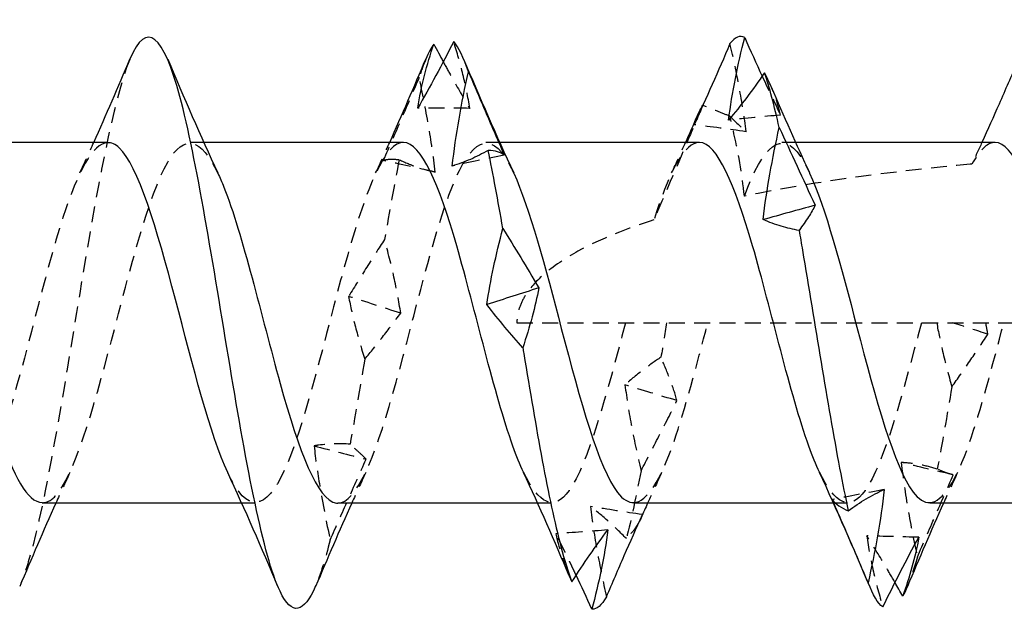
# Model space of a CAD drawing. Units: millimetres. Extents: x 1836 to 2200, y 1265 to 1638.
# Drawn here: x 2012 to 2022, y 1629 to 1635 of the extents above; entities that cross this region are included whole.
import ezdxf

# ---------------------------------------------------------------- set-up
doc = ezdxf.new("R2010")
doc.units = ezdxf.units.MM
doc.linetypes.add('DASHED', pattern=[0.2067, 0.1654, -0.0413])
doc.layers.add('Hidden', color=6, linetype='DASHED', lineweight=25)
doc.layers.add('Part', color=7, linetype='Continuous', lineweight=25)

msp = doc.modelspace()

# ---------------------------------------------------------------- linework, layer by layer
at = {"layer": 'Hidden'}
for p, q in [((2013.655, 1633.959), (2013.511, 1633.959)), ((2016.755, 1633.959), (2016.611, 1633.959)), ((2019.855, 1633.959), (2019.711, 1633.959)), ((2016.936, 1632.069), (2032.436, 1632.069)), ((2014.198, 1630.179), (2014.053, 1630.179)), ((2017.298, 1630.179), (2017.153, 1630.179)), ((2020.398, 1630.179), (2020.253, 1630.179))]:
    msp.add_line(p, q, dxfattribs=at)
for points, knots in [([(2016.442, 1634.315), (2016.424, 1634.435), (2016.399, 1634.554), (2016.342, 1634.786), (2016.309, 1634.902), (2016.274, 1635.014)], [0, 0, 0, 0, 0.0496257, 0.0496257, 0.1003232, 0.1003232, 0.1003232, 0.1003232]), ([(2019.337, 1634.07), (2019.319, 1634.225), (2019.294, 1634.38), (2019.237, 1634.687), (2019.204, 1634.842), (2019.168, 1634.993)], [0, 0, 0, 0, 0.0496257, 0.0496257, 0.1003232, 0.1003232, 0.1003232, 0.1003232]), ([(2012.882, 1634.832), (2012.881, 1634.83), (2012.88, 1634.828), (2012.88, 1634.827), (2012.705, 1634.408), (2012.53, 1633.434), (2012.355, 1632.376), (2012.18, 1631.317), (2012.005, 1630.218), (2011.83, 1629.609), (2011.795, 1629.489), (2011.761, 1629.389), (2011.727, 1629.309)], [23.962043, 23.962043, 23.962043, 23.962043, 23.966299, 23.966299, 23.966299, 25.030248, 25.030248, 25.030248, 26.094197, 26.094197, 26.094197, 26.30344, 26.30344, 26.30344, 26.30344]), ([(2016.164, 1634.803), (2016.193, 1634.749), (2016.222, 1634.696), (2016.314, 1634.531), (2016.378, 1634.421), (2016.442, 1634.315)], [0.0253629, 0.0253629, 0.0253629, 0.0253629, 0.04758412, 0.04758412, 0.09512919, 0.09512919, 0.09512919, 0.09512919]), ([(2015.912, 1634.639), (2015.85, 1634.494), (2015.788, 1634.349), (2015.662, 1634.059), (2015.599, 1633.914), (2015.535, 1633.769)], [0, 0, 0, 0, 0.04758412, 0.04758412, 0.09512919, 0.09512919, 0.09512919, 0.09512919]), ([(2016.08, 1633.648), (2016.062, 1633.813), (2016.037, 1633.978), (2015.98, 1634.307), (2015.947, 1634.474), (2015.912, 1634.639)], [0, 0, 0, 0, 0.0496257, 0.0496257, 0.1003232, 0.1003232, 0.1003232, 0.1003232]), ([(2019.505, 1634.652), (2019.506, 1634.65), (2019.507, 1634.648), (2019.571, 1634.51), (2019.635, 1634.376), (2019.698, 1634.244)], [0.04679916, 0.04679916, 0.04679916, 0.04679916, 0.04758412, 0.04758412, 0.09512919, 0.09512919, 0.09512919, 0.09512919]), ([(2019.698, 1634.244), (2019.68, 1634.323), (2019.656, 1634.4), (2019.619, 1634.496), (2019.61, 1634.519), (2019.6, 1634.542)], [0, 0, 0, 0, 0.04962567, 0.04962567, 0.06535022, 0.06535022, 0.06535022, 0.06535022]), ([(2018.883, 1634.347), (2018.838, 1634.24), (2018.792, 1634.133), (2018.593, 1633.665), (2018.481, 1633.405), (2018.372, 1633.147)], [-0.1103643, -0.1103643, -0.1103643, -0.1103643, -0.0842333, -0.0842333, 0, 0, 0, 0]), ([(2019.168, 1634.233), (2019.124, 1634.25), (2019.08, 1634.267), (2018.986, 1634.304), (2018.935, 1634.325), (2018.884, 1634.346)], [-0.0413763, -0.0413763, -0.0413763, -0.0413763, -0.02703256, -0.02703256, -0.01021258, -0.01021258, -0.01021258, -0.01021258]), ([(2019.319, 1633.394), (2019.297, 1633.627), (2019.252, 1633.867), (2019.19, 1634.139), (2019.179, 1634.186), (2019.168, 1634.233)], [-0.13301013, -0.13301013, -0.13301013, -0.13301013, -0.06387875, -0.06387875, -0.04955482, -0.04955482, -0.04955482, -0.04955482]), ([(2015.061, 1630.179), (2015.252, 1630.181), (2015.443, 1630.645), (2015.634, 1631.316), (2015.83, 1632.006), (2016.026, 1632.871), (2016.223, 1633.404), (2016.419, 1633.936), (2016.616, 1634.102), (2016.812, 1633.804), (2016.842, 1633.758), (2016.872, 1633.702), (2016.902, 1633.636)], [-20.420352, -20.420352, -20.420352, -20.420352, -19.259422, -19.259422, -19.259422, -18.065199, -18.065199, -18.065199, -16.870975, -16.870975, -16.870975, -16.687568, -16.687568, -16.687568, -16.687568]), ([(2019.319, 1633.394), (2019.516, 1633.93), (2019.712, 1634.102), (2019.908, 1633.809), (2019.94, 1633.762), (2019.971, 1633.704), (2020.002, 1633.636)], [-11.789494, -11.789494, -11.789494, -11.789494, -10.59527, -10.59527, -10.59527, -10.404382, -10.404382, -10.404382, -10.404382]), ([(2011.961, 1630.184), (2012.007, 1630.181), (2012.053, 1630.203), (2012.098, 1630.252), (2012.295, 1630.459), (2012.491, 1631.135), (2012.688, 1631.884), (2012.884, 1632.633), (2013.08, 1633.406), (2013.277, 1633.75), (2013.452, 1634.057), (2013.627, 1634.004), (2013.802, 1633.636)], [-26.703538, -26.703538, -26.703538, -26.703538, -26.424764, -26.424764, -26.424764, -25.23054, -25.23054, -25.23054, -24.036317, -24.036317, -24.036317, -22.970753, -22.970753, -22.970753, -22.970753]), ([(2012.648, 1633.955), (2012.492, 1633.947), (2012.336, 1633.657), (2012.18, 1633.173), (2011.984, 1632.563), (2011.788, 1631.682), (2011.591, 1631.049), (2011.395, 1630.415), (2011.198, 1630.069), (2011.002, 1630.214), (2010.937, 1630.262), (2010.871, 1630.364), (2010.806, 1630.505)], [23.561945, 23.561945, 23.561945, 23.561945, 24.508607, 24.508607, 24.508607, 25.70283, 25.70283, 25.70283, 26.897054, 26.897054, 26.897054, 27.294729, 27.294729, 27.294729, 27.294729]), ([(2015.748, 1633.958), (2015.737, 1633.959), (2015.726, 1633.957), (2015.716, 1633.955), (2015.519, 1633.906), (2015.323, 1633.365), (2015.126, 1632.649), (2014.93, 1631.933), (2014.734, 1631.087), (2014.537, 1630.609), (2014.341, 1630.131), (2014.144, 1630.051), (2013.948, 1630.415), (2013.934, 1630.441), (2013.92, 1630.47), (2013.906, 1630.5)], [17.27876, 17.27876, 17.27876, 17.27876, 17.343265, 17.343265, 17.343265, 18.537489, 18.537489, 18.537489, 19.731712, 19.731712, 19.731712, 20.925936, 20.925936, 20.925936, 21.011544, 21.011544, 21.011544, 21.011544]), ([(2018.848, 1633.958), (2018.837, 1633.959), (2018.826, 1633.957), (2018.816, 1633.955), (2018.668, 1633.918), (2018.52, 1633.612), (2018.372, 1633.147)], [10.9955743, 10.9955743, 10.9955743, 10.9955743, 11.0600797, 11.0600797, 11.0600797, 11.9588942, 11.9588942, 11.9588942, 11.9588942]), ([(2021.948, 1633.958), (2021.937, 1633.959), (2021.926, 1633.957), (2021.916, 1633.955), (2021.845, 1633.937), (2021.774, 1633.86), (2021.703, 1633.731)], [4.712389, 4.712389, 4.712389, 4.712389, 4.7768944, 4.7768944, 4.7768944, 5.2082631, 5.2082631, 5.2082631, 5.2082631]), ([(2015.535, 1633.769), (2015.553, 1633.776), (2015.577, 1633.781), (2015.634, 1633.784), (2015.668, 1633.782), (2015.703, 1633.777)], [0, 0, 0, 0, 0.0496257, 0.0496257, 0.1003232, 0.1003232, 0.1003232, 0.1003232]), ([(2015.703, 1633.777), (2015.765, 1633.748), (2015.827, 1633.722), (2015.953, 1633.679), (2016.016, 1633.662), (2016.08, 1633.648)], [0, 0, 0, 0, 0.04758412, 0.04758412, 0.09512919, 0.09512919, 0.09512919, 0.09512919]), ([(2021.703, 1633.731), (2021.697, 1633.73), (2021.69, 1633.73), (2020.943, 1633.661), (2020.094, 1633.557), (2019.319, 1633.394)], [2.5332698, 2.5332698, 2.5332698, 2.5332698, 2.5351834, 2.5351834, 2.7617254, 2.7617254, 2.7617254, 2.7617254]), ([(2018.372, 1633.147), (2018.1, 1633.06), (2017.811, 1632.947), (2017.453, 1632.751), (2017.312, 1632.659), (2017.137, 1632.503), (2017.068, 1632.428), (2016.992, 1632.301), (2016.971, 1632.256), (2016.943, 1632.164), (2016.936, 1632.116), (2016.936, 1632.069)], [2.8580148, 2.8580148, 2.8580148, 2.8580148, 2.9403223, 2.9403223, 2.9831959, 2.9831959, 3.0116567, 3.0116567, 3.0258871, 3.0258871, 3.0401175, 3.0401175, 3.0401175, 3.0401175]), ([(2015.55, 1632.942), (2015.488, 1632.848), (2015.426, 1632.751), (2015.3, 1632.552), (2015.237, 1632.45), (2015.173, 1632.345)], [0, 0, 0, 0, 0.04758412, 0.04758412, 0.09512919, 0.09512919, 0.09512919, 0.09512919]), ([(2015.718, 1632.169), (2015.7, 1632.294), (2015.676, 1632.42), (2015.619, 1632.677), (2015.585, 1632.809), (2015.55, 1632.942)], [0, 0, 0, 0, 0.0496257, 0.0496257, 0.1003232, 0.1003232, 0.1003232, 0.1003232]), ([(2015.173, 1632.345), (2015.191, 1632.24), (2015.216, 1632.134), (2015.273, 1631.915), (2015.306, 1631.802), (2015.341, 1631.687)], [0, 0, 0, 0, 0.0496257, 0.0496257, 0.1003232, 0.1003232, 0.1003232, 0.1003232]), ([(2015.341, 1631.687), (2015.403, 1631.761), (2015.465, 1631.839), (2015.591, 1631.999), (2015.654, 1632.083), (2015.718, 1632.169)], [0, 0, 0, 0, 0.04758412, 0.04758412, 0.09512919, 0.09512919, 0.09512919, 0.09512919]), ([(2018.073, 1632.069), (2017.876, 1631.316), (2017.68, 1630.588), (2017.483, 1630.311), (2017.324, 1630.087), (2017.165, 1630.171), (2017.006, 1630.503)], [12.566371, 12.566371, 12.566371, 12.566371, 13.760594, 13.760594, 13.760594, 14.728359, 14.728359, 14.728359, 14.728359]), ([(2018.161, 1630.185), (2018.3, 1630.191), (2018.44, 1630.418), (2018.58, 1630.82), (2018.698, 1631.161), (2018.817, 1631.614), (2018.936, 1632.069)], [-14.137167, -14.137167, -14.137167, -14.137167, -13.288304, -13.288304, -13.288304, -12.566371, -12.566371, -12.566371, -12.566371]), ([(2021.173, 1632.069), (2020.976, 1631.316), (2020.78, 1630.588), (2020.583, 1630.311), (2020.424, 1630.087), (2020.265, 1630.171), (2020.106, 1630.503)], [6.283185, 6.283185, 6.283185, 6.283185, 7.477409, 7.477409, 7.477409, 8.445174, 8.445174, 8.445174, 8.445174]), ([(2021.261, 1630.185), (2021.399, 1630.191), (2021.538, 1630.414), (2021.676, 1630.809), (2021.796, 1631.152), (2021.916, 1631.609), (2022.036, 1632.069)], [-7.853982, -7.853982, -7.853982, -7.853982, -7.012599, -7.012599, -7.012599, -6.283185, -6.283185, -6.283185, -6.283185]), ([(2021.334, 1632.069), (2021.351, 1631.97), (2021.372, 1631.871), (2021.424, 1631.648), (2021.457, 1631.524), (2021.493, 1631.398)], [0.00796229, 0.00796229, 0.00796229, 0.00796229, 0.04962567, 0.04962567, 0.10032321, 0.10032321, 0.10032321, 0.10032321]), ([(2021.493, 1631.398), (2021.555, 1631.484), (2021.617, 1631.573), (2021.742, 1631.757), (2021.806, 1631.851), (2021.87, 1631.949)], [0, 0, 0, 0, 0.04758412, 0.04758412, 0.09512919, 0.09512919, 0.09512919, 0.09512919]), ([(2018.445, 1631.708), (2018.383, 1631.667), (2018.321, 1631.623), (2018.195, 1631.527), (2018.132, 1631.475), (2018.068, 1631.419)], [0, 0, 0, 0, 0.04758412, 0.04758412, 0.09512919, 0.09512919, 0.09512919, 0.09512919]), ([(2018.613, 1631.253), (2018.595, 1631.323), (2018.57, 1631.396), (2018.513, 1631.547), (2018.48, 1631.626), (2018.445, 1631.708)], [0, 0, 0, 0, 0.0496257, 0.0496257, 0.1003232, 0.1003232, 0.1003232, 0.1003232]), ([(2018.068, 1631.419), (2018.086, 1631.273), (2018.11, 1631.124), (2018.167, 1630.824), (2018.201, 1630.671), (2018.236, 1630.518)], [0, 0, 0, 0, 0.0496257, 0.0496257, 0.1003232, 0.1003232, 0.1003232, 0.1003232]), ([(2018.236, 1630.518), (2018.298, 1630.637), (2018.36, 1630.757), (2018.486, 1631.002), (2018.549, 1631.127), (2018.613, 1631.253)], [0, 0, 0, 0, 0.04758412, 0.04758412, 0.09512919, 0.09512919, 0.09512919, 0.09512919]), ([(2015.188, 1630.796), (2015.079, 1630.805), (2014.968, 1630.802), (2014.841, 1630.784), (2014.826, 1630.781), (2014.811, 1630.779)], [-0.16020437, -0.16020437, -0.16020437, -0.16020437, -0.07746175, -0.07746175, -0.06652104, -0.06652104, -0.06652104, -0.06652104]), ([(2015.356, 1630.639), (2015.338, 1630.659), (2015.314, 1630.682), (2015.257, 1630.734), (2015.224, 1630.763), (2015.188, 1630.796)], [0, 0, 0, 0, 0.0496257, 0.0496257, 0.1003232, 0.1003232, 0.1003232, 0.1003232]), ([(2014.811, 1630.779), (2014.827, 1630.638), (2014.847, 1630.497), (2014.902, 1630.169), (2014.939, 1629.981), (2014.979, 1629.793)], [-0.1006595, -0.1006595, -0.1006595, -0.1006595, -0.057657, -0.057657, 0, 0, 0, 0]), ([(2014.979, 1629.793), (2015.041, 1629.933), (2015.103, 1630.073), (2015.229, 1630.355), (2015.292, 1630.497), (2015.356, 1630.639)], [0, 0, 0, 0, 0.04758412, 0.04758412, 0.09512919, 0.09512919, 0.09512919, 0.09512919]), ([(2021.34, 1630.536), (2021.278, 1630.555), (2021.216, 1630.571), (2021.09, 1630.594), (2021.027, 1630.601), (2020.963, 1630.605)], [0, 0, 0, 0, 0.04758412, 0.04758412, 0.09512919, 0.09512919, 0.09512919, 0.09512919]), ([(2020.963, 1630.605), (2020.981, 1630.44), (2021.005, 1630.276), (2021.062, 1629.946), (2021.095, 1629.779), (2021.131, 1629.613)], [0, 0, 0, 0, 0.0496257, 0.0496257, 0.1003232, 0.1003232, 0.1003232, 0.1003232]), ([(2021.508, 1630.476), (2021.49, 1630.479), (2021.465, 1630.486), (2021.408, 1630.506), (2021.375, 1630.519), (2021.34, 1630.536)], [0, 0, 0, 0, 0.0496257, 0.0496257, 0.1003232, 0.1003232, 0.1003232, 0.1003232]), ([(2021.131, 1629.613), (2021.193, 1629.756), (2021.255, 1629.899), (2021.381, 1630.187), (2021.444, 1630.331), (2021.508, 1630.476)], [0, 0, 0, 0, 0.04758412, 0.04758412, 0.09512919, 0.09512919, 0.09512919, 0.09512919]), ([(2018.083, 1629.807), (2018.021, 1629.871), (2017.959, 1629.931), (2017.833, 1630.043), (2017.77, 1630.096), (2017.706, 1630.144)], [0, 0, 0, 0, 0.04758412, 0.04758412, 0.09512919, 0.09512919, 0.09512919, 0.09512919]), ([(2017.706, 1630.144), (2017.724, 1629.986), (2017.749, 1629.827), (2017.806, 1629.512), (2017.839, 1629.354), (2017.874, 1629.197)], [0, 0, 0, 0, 0.0496257, 0.0496257, 0.1003232, 0.1003232, 0.1003232, 0.1003232]), ([(2018.221, 1629.992), (2018.209, 1629.969), (2018.195, 1629.946), (2018.152, 1629.882), (2018.118, 1629.843), (2018.083, 1629.807)], [0.02380248, 0.02380248, 0.02380248, 0.02380248, 0.04962567, 0.04962567, 0.10032321, 0.10032321, 0.10032321, 0.10032321]), ([(2017.344, 1629.859), (2017.362, 1629.77), (2017.387, 1629.683), (2017.436, 1629.537), (2017.46, 1629.475), (2017.485, 1629.416)], [0, 0, 0, 0, 0.04962567, 0.04962567, 0.08712318, 0.08712318, 0.08712318, 0.08712318]), ([(2017.557, 1629.423), (2017.549, 1629.438), (2017.542, 1629.454), (2017.472, 1629.601), (2017.408, 1629.731), (2017.344, 1629.859)], [0.04192182, 0.04192182, 0.04192182, 0.04192182, 0.04758412, 0.04758412, 0.09512919, 0.09512919, 0.09512919, 0.09512919]), ([(2020.897, 1629.348), (2020.862, 1629.409), (2020.826, 1629.47), (2020.728, 1629.635), (2020.665, 1629.738), (2020.601, 1629.837)], [0.02074037, 0.02074037, 0.02074037, 0.02074037, 0.04758412, 0.04758412, 0.09512919, 0.09512919, 0.09512919, 0.09512919]), ([(2020.601, 1629.837), (2020.619, 1629.71), (2020.643, 1629.583), (2020.7, 1629.335), (2020.734, 1629.211), (2020.769, 1629.091)], [0, 0, 0, 0, 0.0496257, 0.0496257, 0.1003232, 0.1003232, 0.1003232, 0.1003232])]:
    msp.add_open_spline(points, degree=3, knots=knots, dxfattribs=at)
for points in [[(2015.982, 1634.832), (2015.958, 1634.776), (2015.935, 1634.712), (2015.912, 1634.639)], [(2016.442, 1634.315), (2016.26, 1634.318), (2016.078, 1634.319), (2015.897, 1634.318)], [(2019.698, 1634.244), (2019.517, 1634.229), (2019.335, 1634.212), (2019.154, 1634.192)], [(2019.168, 1634.233), (2019.224, 1634.176), (2019.28, 1634.121), (2019.337, 1634.07)], [(2019.337, 1634.07), (2019.155, 1634.097), (2018.973, 1634.121), (2018.792, 1634.144)], [(2012.356, 1633.638), (2012.406, 1633.744), (2012.455, 1633.851), (2012.503, 1633.959)], [(2015.456, 1633.638), (2015.506, 1633.744), (2015.555, 1633.851), (2015.603, 1633.959)], [(2018.556, 1633.638), (2018.606, 1633.744), (2018.655, 1633.851), (2018.703, 1633.959)], [(2021.808, 1633.959), (2021.773, 1633.882), (2021.738, 1633.806), (2021.703, 1633.731)], [(2016.803, 1633.826), (2016.622, 1633.79), (2016.44, 1633.751), (2016.259, 1633.711)], [(2016.08, 1633.648), (2015.898, 1633.69), (2015.717, 1633.73), (2015.535, 1633.769)], [(2015.703, 1633.777), (2015.652, 1633.522), (2015.601, 1633.239), (2015.55, 1632.942)], [(2015.718, 1632.169), (2015.536, 1632.228), (2015.355, 1632.287), (2015.173, 1632.345)], [(2018.504, 1632.069), (2018.484, 1631.948), (2018.465, 1631.828), (2018.445, 1631.708)], [(2021.87, 1631.949), (2021.746, 1631.989), (2021.622, 1632.029), (2021.499, 1632.069)], [(2021.87, 1631.949), (2021.863, 1631.989), (2021.856, 1632.028), (2021.848, 1632.069)], [(2015.341, 1631.687), (2015.29, 1631.379), (2015.239, 1631.077), (2015.188, 1630.796)], [(2018.613, 1631.253), (2018.431, 1631.308), (2018.25, 1631.363), (2018.068, 1631.419)], [(2021.493, 1631.398), (2021.442, 1631.095), (2021.391, 1630.803), (2021.34, 1630.536)], [(2014.811, 1630.779), (2014.993, 1630.731), (2015.174, 1630.684), (2015.356, 1630.639)], [(2021.508, 1630.476), (2021.326, 1630.517), (2021.145, 1630.56), (2020.963, 1630.605)], [(2012.252, 1630.499), (2012.203, 1630.393), (2012.154, 1630.286), (2012.105, 1630.179)], [(2015.352, 1630.499), (2015.303, 1630.393), (2015.254, 1630.286), (2015.205, 1630.179)], [(2018.236, 1630.518), (2018.185, 1630.252), (2018.134, 1630.011), (2018.083, 1629.807)], [(2018.452, 1630.499), (2018.403, 1630.393), (2018.354, 1630.286), (2018.305, 1630.179)], [(2021.552, 1630.499), (2021.503, 1630.393), (2021.454, 1630.286), (2021.405, 1630.179)], [(2020.784, 1630.323), (2020.602, 1630.286), (2020.421, 1630.251), (2020.239, 1630.217)], [(2018.251, 1630.059), (2018.069, 1630.085), (2017.888, 1630.114), (2017.706, 1630.144)], [(2017.889, 1629.898), (2017.708, 1629.883), (2017.526, 1629.87), (2017.344, 1629.859)], [(2014.979, 1629.793), (2014.928, 1629.591), (2014.878, 1629.43), (2014.827, 1629.312)], [(2021.146, 1629.822), (2020.964, 1629.825), (2020.783, 1629.83), (2020.601, 1629.837)], [(2021.131, 1629.613), (2021.096, 1629.491), (2021.061, 1629.388), (2021.027, 1629.306)]]:
    msp.add_open_spline(points, degree=3, dxfattribs=at)
at = {"layer": 'Part'}
for p, q in [((2012.648, 1633.959), (2010.555, 1633.959)), ((2015.748, 1633.959), (2013.655, 1633.959)), ((2018.848, 1633.959), (2016.755, 1633.959)), ((2021.948, 1633.959), (2019.855, 1633.959)), ((2014.053, 1630.179), (2011.961, 1630.179)), ((2017.153, 1630.179), (2015.061, 1630.179)), ((2020.253, 1630.179), (2018.161, 1630.179)), ((2023.353, 1630.179), (2021.261, 1630.179))]:
    msp.add_line(p, q, dxfattribs=at)
for points, knots in [([(2014.827, 1629.312), (2014.703, 1629.025), (2014.578, 1628.993), (2014.454, 1629.255), (2014.279, 1629.624), (2014.105, 1630.561), (2013.93, 1631.612), (2013.755, 1632.664), (2013.58, 1633.787), (2013.405, 1634.439), (2013.23, 1635.089), (2013.056, 1635.244), (2012.882, 1634.832)], [20.020254, 20.020254, 20.020254, 20.020254, 20.774452, 20.774452, 20.774452, 21.838401, 21.838401, 21.838401, 22.90235, 22.90235, 22.90235, 23.962043, 23.962043, 23.962043, 23.962043]), ([(2019.154, 1634.192), (2019.172, 1634.339), (2019.196, 1634.484), (2019.253, 1634.772), (2019.286, 1634.916), (2019.322, 1635.058)], [0, 0, 0, 0, 0.0496257, 0.0496257, 0.1003232, 0.1003232, 0.1003232, 0.1003232]), ([(2016.274, 1635.014), (2016.212, 1634.893), (2016.15, 1634.774), (2016.024, 1634.542), (2015.961, 1634.429), (2015.897, 1634.318)], [0, 0, 0, 0, 0.04758412, 0.04758412, 0.09512919, 0.09512919, 0.09512919, 0.09512919]), ([(2015.897, 1634.318), (2015.915, 1634.434), (2015.939, 1634.548), (2015.996, 1634.771), (2016.029, 1634.882), (2016.065, 1634.989)], [0, 0, 0, 0, 0.0496257, 0.0496257, 0.1003232, 0.1003232, 0.1003232, 0.1003232]), ([(2019.168, 1634.993), (2019.107, 1634.85), (2019.045, 1634.707), (2018.919, 1634.424), (2018.856, 1634.283), (2018.792, 1634.144)], [0, 0, 0, 0, 0.04758412, 0.04758412, 0.09512919, 0.09512919, 0.09512919, 0.09512919]), ([(2022.178, 1634.802), (2022.116, 1634.655), (2022.052, 1634.506), (2021.929, 1634.227), (2021.869, 1634.093), (2021.808, 1633.959)], [-0.11706945, -0.11706945, -0.11706945, -0.11706945, -0.06892675, -0.06892675, -0.02501352, -0.02501352, -0.02501352, -0.02501352]), ([(2016.259, 1633.711), (2016.277, 1633.875), (2016.301, 1634.04), (2016.358, 1634.368), (2016.391, 1634.534), (2016.427, 1634.699)], [0, 0, 0, 0, 0.0496257, 0.0496257, 0.1003232, 0.1003232, 0.1003232, 0.1003232]), ([(2016.427, 1634.699), (2016.489, 1634.553), (2016.551, 1634.408), (2016.676, 1634.117), (2016.74, 1633.971), (2016.803, 1633.826)], [0, 0, 0, 0, 0.04758412, 0.04758412, 0.09512919, 0.09512919, 0.09512919, 0.09512919]), ([(2019.53, 1634.688), (2019.469, 1634.599), (2019.406, 1634.513), (2019.281, 1634.347), (2019.217, 1634.268), (2019.154, 1634.192)], [0, 0, 0, 0, 0.04758412, 0.04758412, 0.09512919, 0.09512919, 0.09512919, 0.09512919]), ([(2018.792, 1634.144), (2018.81, 1634.202), (2018.834, 1634.259), (2018.869, 1634.323), (2018.876, 1634.335), (2018.883, 1634.347)], [0, 0, 0, 0, 0.04962567, 0.04962567, 0.06109084, 0.06109084, 0.06109084, 0.06109084]), ([(2019.516, 1633.149), (2019.533, 1633.307), (2019.558, 1633.468), (2019.615, 1633.789), (2019.648, 1633.953), (2019.684, 1634.116)], [0, 0, 0, 0, 0.0496257, 0.0496257, 0.1003232, 0.1003232, 0.1003232, 0.1003232]), ([(2019.684, 1634.116), (2019.745, 1633.982), (2019.808, 1633.847), (2019.933, 1633.575), (2019.996, 1633.438), (2020.06, 1633.3)], [0, 0, 0, 0, 0.04758412, 0.04758412, 0.09512919, 0.09512919, 0.09512919, 0.09512919]), ([(2013.906, 1630.5), (2013.723, 1630.892), (2013.541, 1631.619), (2013.359, 1632.312), (2013.162, 1633.058), (2012.966, 1633.717), (2012.77, 1633.901), (2012.729, 1633.939), (2012.688, 1633.957), (2012.648, 1633.955)], [21.011544, 21.011544, 21.011544, 21.011544, 22.120159, 22.120159, 22.120159, 23.314383, 23.314383, 23.314383, 23.561945, 23.561945, 23.561945, 23.561945]), ([(2017.006, 1630.503), (2016.969, 1630.581), (2016.931, 1630.672), (2016.894, 1630.776), (2016.698, 1631.325), (2016.501, 1632.195), (2016.305, 1632.876), (2016.119, 1633.519), (2015.933, 1633.954), (2015.748, 1633.958)], [14.728359, 14.728359, 14.728359, 14.728359, 14.954818, 14.954818, 14.954818, 16.149041, 16.149041, 16.149041, 17.27876, 17.27876, 17.27876, 17.27876]), ([(2020.106, 1630.503), (2020.069, 1630.581), (2020.031, 1630.672), (2019.994, 1630.776), (2019.798, 1631.325), (2019.601, 1632.195), (2019.405, 1632.876), (2019.219, 1633.519), (2019.033, 1633.954), (2018.848, 1633.958)], [8.445174, 8.445174, 8.445174, 8.445174, 8.671633, 8.671633, 8.671633, 9.865856, 9.865856, 9.865856, 10.995574, 10.995574, 10.995574, 10.995574]), ([(2023.206, 1630.503), (2023.169, 1630.581), (2023.131, 1630.672), (2023.094, 1630.776), (2022.898, 1631.325), (2022.701, 1632.195), (2022.505, 1632.876), (2022.319, 1633.519), (2022.133, 1633.954), (2021.948, 1633.958)], [2.161988, 2.161988, 2.161988, 2.161988, 2.388447, 2.388447, 2.388447, 3.582671, 3.582671, 3.582671, 4.712389, 4.712389, 4.712389, 4.712389]), ([(2016.635, 1633.875), (2016.574, 1633.84), (2016.512, 1633.808), (2016.386, 1633.754), (2016.323, 1633.73), (2016.259, 1633.711)], [0, 0, 0, 0, 0.04758412, 0.04758412, 0.09512919, 0.09512919, 0.09512919, 0.09512919]), ([(2016.803, 1633.826), (2016.786, 1633.84), (2016.761, 1633.852), (2016.704, 1633.868), (2016.671, 1633.873), (2016.635, 1633.875)], [0, 0, 0, 0, 0.0496257, 0.0496257, 0.1003232, 0.1003232, 0.1003232, 0.1003232]), ([(2010.702, 1633.63), (2010.775, 1633.478), (2010.847, 1633.277), (2010.92, 1633.039), (2011.116, 1632.393), (2011.313, 1631.513), (2011.509, 1630.917), (2011.66, 1630.46), (2011.81, 1630.191), (2011.961, 1630.184)], [-29.253938, -29.253938, -29.253938, -29.253938, -28.813211, -28.813211, -28.813211, -27.618987, -27.618987, -27.618987, -26.703538, -26.703538, -26.703538, -26.703538]), ([(2013.802, 1633.636), (2013.824, 1633.592), (2013.845, 1633.543), (2013.866, 1633.49), (2014.062, 1632.994), (2014.259, 1632.141), (2014.455, 1631.433), (2014.652, 1630.724), (2014.848, 1630.205), (2015.044, 1630.18), (2015.05, 1630.179), (2015.055, 1630.179), (2015.061, 1630.179)], [-22.970753, -22.970753, -22.970753, -22.970753, -22.842093, -22.842093, -22.842093, -21.647869, -21.647869, -21.647869, -20.453646, -20.453646, -20.453646, -20.420352, -20.420352, -20.420352, -20.420352]), ([(2016.902, 1633.636), (2017.069, 1633.277), (2017.235, 1632.646), (2017.401, 1632.01), (2017.598, 1631.258), (2017.794, 1630.545), (2017.99, 1630.29), (2018.047, 1630.217), (2018.104, 1630.183), (2018.161, 1630.185)], [-16.687568, -16.687568, -16.687568, -16.687568, -15.676751, -15.676751, -15.676751, -14.482528, -14.482528, -14.482528, -14.137167, -14.137167, -14.137167, -14.137167]), ([(2020.002, 1633.636), (2020.168, 1633.279), (2020.333, 1632.656), (2020.498, 1632.024), (2020.694, 1631.272), (2020.89, 1630.555), (2021.087, 1630.295), (2021.145, 1630.218), (2021.203, 1630.183), (2021.261, 1630.185)], [-10.404382, -10.404382, -10.404382, -10.404382, -9.401047, -9.401047, -9.401047, -8.206823, -8.206823, -8.206823, -7.853982, -7.853982, -7.853982, -7.853982]), ([(2020.06, 1633.3), (2020.042, 1633.262), (2020.018, 1633.221), (2019.961, 1633.134), (2019.928, 1633.086), (2019.892, 1633.036)], [0, 0, 0, 0, 0.0496257, 0.0496257, 0.1003232, 0.1003232, 0.1003232, 0.1003232]), ([(2019.892, 1633.036), (2019.83, 1633.047), (2019.768, 1633.062), (2019.643, 1633.099), (2019.579, 1633.122), (2019.516, 1633.149)], [0, 0, 0, 0, 0.04758412, 0.04758412, 0.09512919, 0.09512919, 0.09512919, 0.09512919]), ([(2016.621, 1632.259), (2016.639, 1632.388), (2016.663, 1632.518), (2016.72, 1632.783), (2016.753, 1632.919), (2016.789, 1633.056)], [0, 0, 0, 0, 0.0496257, 0.0496257, 0.1003232, 0.1003232, 0.1003232, 0.1003232]), ([(2016.789, 1633.056), (2016.85, 1632.958), (2016.913, 1632.856), (2017.038, 1632.649), (2017.102, 1632.543), (2017.165, 1632.434)], [0, 0, 0, 0, 0.04758412, 0.04758412, 0.09512919, 0.09512919, 0.09512919, 0.09512919]), ([(2019.892, 1633.036), (2019.904, 1632.968), (2019.916, 1632.899), (2019.993, 1632.446), (2020.057, 1632.047), (2020.188, 1631.262), (2020.252, 1630.885), (2020.347, 1630.386), (2020.377, 1630.238), (2020.407, 1630.1)], [13.0987064, 13.0987064, 13.0987064, 13.0987064, 13.1206861, 13.1206861, 13.2410594, 13.2410594, 13.3614326, 13.3614326, 13.4170976, 13.4170976, 13.4170976, 13.4170976]), ([(2017.165, 1632.434), (2017.147, 1632.335), (2017.123, 1632.233), (2017.066, 1632.025), (2017.033, 1631.917), (2016.997, 1631.807)], [0, 0, 0, 0, 0.0496257, 0.0496257, 0.1003232, 0.1003232, 0.1003232, 0.1003232]), ([(2016.997, 1631.807), (2016.936, 1631.876), (2016.873, 1631.948), (2016.748, 1632.099), (2016.684, 1632.177), (2016.621, 1632.259)], [0, 0, 0, 0, 0.04758412, 0.04758412, 0.09512919, 0.09512919, 0.09512919, 0.09512919]), ([(2016.997, 1631.807), (2017.001, 1631.787), (2017.004, 1631.767), (2017.072, 1631.354), (2017.137, 1630.972), (2017.267, 1630.278), (2017.331, 1629.972), (2017.435, 1629.578), (2017.474, 1629.453), (2017.512, 1629.354)], [11.3090418, 11.3090418, 11.3090418, 11.3090418, 11.3150871, 11.3150871, 11.4354604, 11.4354604, 11.5558336, 11.5558336, 11.6274779, 11.6274779, 11.6274779, 11.6274779]), ([(2020.407, 1630.1), (2020.469, 1630.145), (2020.531, 1630.186), (2020.657, 1630.26), (2020.72, 1630.294), (2020.784, 1630.323), (2020.784, 1630.323), (2020.784, 1630.323)], [0, 0, 0, 0, 0.04758412, 0.04758412, 0.09508554, 0.09508554, 0.09512919, 0.09512919, 0.09512919, 0.09512919]), ([(2020.784, 1630.323), (2020.766, 1630.16), (2020.742, 1629.997), (2020.685, 1629.671), (2020.651, 1629.507), (2020.616, 1629.345)], [0, 0, 0, 0, 0.0496257, 0.0496257, 0.1003232, 0.1003232, 0.1003232, 0.1003232]), ([(2020.616, 1629.345), (2020.554, 1629.491), (2020.492, 1629.637), (2020.366, 1629.928), (2020.303, 1630.073), (2020.239, 1630.217)], [0, 0, 0, 0, 0.04758412, 0.04758412, 0.09512919, 0.09512919, 0.09512919, 0.09512919]), ([(2020.239, 1630.217), (2020.257, 1630.192), (2020.282, 1630.169), (2020.339, 1630.13), (2020.372, 1630.113), (2020.407, 1630.1)], [0, 0, 0, 0, 0.0496257, 0.0496257, 0.1003232, 0.1003232, 0.1003232, 0.1003232]), ([(2017.874, 1629.197), (2017.936, 1629.343), (2017.998, 1629.487), (2018.124, 1629.775), (2018.187, 1629.917), (2018.251, 1630.059)], [0, 0, 0, 0, 0.04758412, 0.04758412, 0.09512919, 0.09512919, 0.09512919, 0.09512919]), ([(2017.512, 1629.354), (2017.574, 1629.451), (2017.636, 1629.545), (2017.762, 1629.727), (2017.825, 1629.814), (2017.889, 1629.898)], [0, 0, 0, 0, 0.04758412, 0.04758412, 0.09512919, 0.09512919, 0.09512919, 0.09512919]), ([(2017.889, 1629.898), (2017.871, 1629.758), (2017.847, 1629.618), (2017.79, 1629.342), (2017.757, 1629.204), (2017.721, 1629.069)], [0, 0, 0, 0, 0.0496257, 0.0496257, 0.1003232, 0.1003232, 0.1003232, 0.1003232]), ([(2020.769, 1629.091), (2020.831, 1629.217), (2020.893, 1629.342), (2021.019, 1629.585), (2021.082, 1629.705), (2021.146, 1629.822)], [0, 0, 0, 0, 0.04758412, 0.04758412, 0.09512919, 0.09512919, 0.09512919, 0.09512919]), ([(2021.146, 1629.822), (2021.128, 1629.714), (2021.103, 1629.609), (2021.046, 1629.403), (2021.013, 1629.302), (2020.978, 1629.204)], [0, 0, 0, 0, 0.0496257, 0.0496257, 0.1003232, 0.1003232, 0.1003232, 0.1003232])]:
    msp.add_open_spline(points, degree=3, knots=knots, dxfattribs=at)
for points in [[(2019.322, 1635.058), (2019.271, 1635.084), (2019.22, 1635.063), (2019.168, 1634.993)], [(2019.322, 1635.058), (2019.382, 1634.921), (2019.444, 1634.786), (2019.505, 1634.652)], [(2016.065, 1634.989), (2016.037, 1634.95), (2016.009, 1634.897), (2015.982, 1634.832)], [(2016.065, 1634.989), (2016.098, 1634.926), (2016.131, 1634.864), (2016.164, 1634.803)], [(2016.427, 1634.699), (2016.376, 1634.848), (2016.325, 1634.955), (2016.274, 1635.014)], [(2012.503, 1633.959), (2012.633, 1634.247), (2012.758, 1634.539), (2012.882, 1634.832)], [(2013.277, 1634.832), (2013.446, 1634.43), (2013.619, 1634.029), (2013.802, 1633.638)], [(2015.603, 1633.959), (2015.733, 1634.247), (2015.858, 1634.539), (2015.982, 1634.832)], [(2016.377, 1634.832), (2016.546, 1634.43), (2016.719, 1634.029), (2016.902, 1633.638)], [(2019.6, 1634.542), (2019.578, 1634.592), (2019.555, 1634.641), (2019.53, 1634.688)], [(2019.684, 1634.116), (2019.632, 1634.343), (2019.581, 1634.537), (2019.53, 1634.688)], [(2019.6, 1634.542), (2019.73, 1634.238), (2019.863, 1633.935), (2020.002, 1633.638)], [(2018.884, 1634.346), (2018.883, 1634.347), (2018.883, 1634.347), (2018.883, 1634.347)], [(2018.703, 1633.959), (2018.745, 1634.052), (2018.786, 1634.145), (2018.827, 1634.239)], [(2016.789, 1633.056), (2016.738, 1633.349), (2016.687, 1633.627), (2016.635, 1633.875)], [(2020.06, 1633.3), (2019.879, 1633.25), (2019.697, 1633.2), (2019.516, 1633.149)], [(2017.165, 1632.434), (2016.984, 1632.376), (2016.802, 1632.318), (2016.621, 1632.259)], [(2014.432, 1629.306), (2014.262, 1629.707), (2014.089, 1630.108), (2013.906, 1630.499)], [(2017.485, 1629.416), (2017.33, 1629.78), (2017.172, 1630.144), (2017.006, 1630.499)], [(2020.632, 1629.306), (2020.462, 1629.707), (2020.289, 1630.108), (2020.106, 1630.499)], [(2012.105, 1630.179), (2011.975, 1629.89), (2011.85, 1629.598), (2011.727, 1629.306)], [(2015.205, 1630.179), (2015.075, 1629.89), (2014.95, 1629.598), (2014.827, 1629.306)], [(2018.305, 1630.179), (2018.283, 1630.129), (2018.261, 1630.079), (2018.238, 1630.029)], [(2021.405, 1630.179), (2021.275, 1629.89), (2021.15, 1629.598), (2021.027, 1629.306)], [(2018.251, 1630.059), (2018.242, 1630.036), (2018.232, 1630.014), (2018.221, 1629.992)], [(2017.485, 1629.416), (2017.494, 1629.395), (2017.503, 1629.374), (2017.512, 1629.354)], [(2017.721, 1629.069), (2017.667, 1629.188), (2017.612, 1629.306), (2017.557, 1629.423)], [(2020.769, 1629.091), (2020.718, 1629.129), (2020.667, 1629.214), (2020.616, 1629.345)], [(2020.978, 1629.204), (2020.951, 1629.252), (2020.924, 1629.3), (2020.897, 1629.348)], [(2021.027, 1629.306), (2021.01, 1629.267), (2020.994, 1629.233), (2020.978, 1629.204)], [(2017.874, 1629.197), (2017.823, 1629.107), (2017.772, 1629.064), (2017.721, 1629.069)]]:
    msp.add_open_spline(points, degree=3, dxfattribs=at)

doc.saveas('drawing.dxf')
